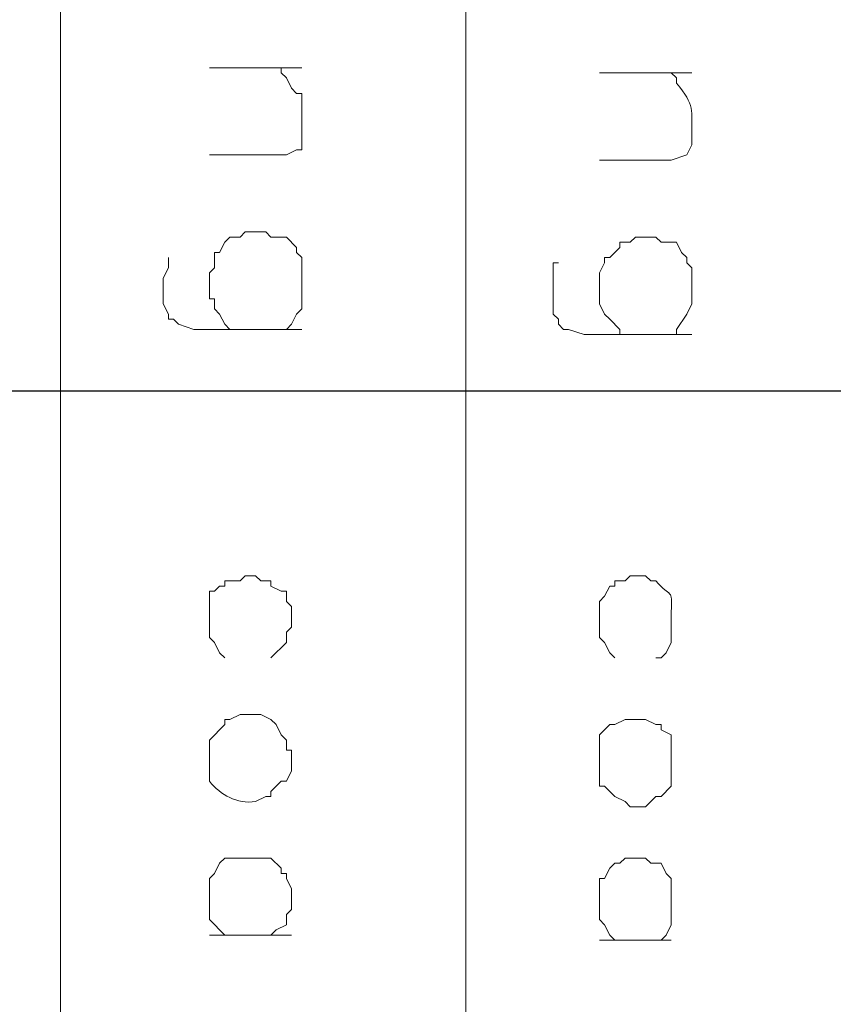
# Model space of a CAD drawing. Units: millimetres. Extents: x -95 to 95, y -136 to 137.
# Drawn here: x 71 to 75, y -120 to -116 of the extents above; entities that cross this region are included whole.
import ezdxf

# ---------------------------------------------------------------- set-up
doc = ezdxf.new("R2010")
doc.units = ezdxf.units.MM
doc.header["$MEASUREMENT"] = 0
doc.layers.add('layer 1', color=7, linetype='Continuous')

msp = doc.modelspace()

# ---------------------------------------------------------------- linework, layer by layer
at = {"layer": 'layer 1', "lineweight": 25}
msp.add_open_spline([(95.3558, -136.4826), (95.3558, -136.4826), (-95.377, -136.4826), (-95.377, -136.4826), (-95.377, -136.4826), (-95.377, -136.4826), (-95.377, 136.5462), (-95.377, 136.5462), (-95.377, 136.5462), (-95.377, 136.5462), (95.3558, 136.5462), (95.3558, 136.5462), (95.3558, 136.5462), (95.3558, 136.5462), (95.3558, -136.4826), (95.3558, -136.4826)], degree=3, knots=[0, 0, 0, 0, 0.2, 0.2, 0.2, 0.2, 0.4, 0.4, 0.4, 0.4, 0.6, 0.6, 0.6, 0.6, 1, 1, 1, 1], dxfattribs=at)
at = {"layer": 'layer 1', "lineweight": 15}
for points, knots in [([(71.5222, -134.1755), (71.5222, -134.1755), (71.5222, -134.1543), (71.5222, -134.1543), (71.5222, -134.1543), (71.5222, -116.7271), (71.5222, -99.2999), (71.5222, -81.8727), (71.5222, -81.8727), (71.5222, -81.8727), (71.5222, -81.8515), (71.5222, -81.8515)], [0, 0, 0, 0, 0.25, 0.25, 0.25, 0.25, 0.5, 0.5, 0.5, 0.5, 1, 1, 1, 1]), ([(73.1943, -81.8515), (73.1943, -81.8515), (73.1943, -81.8727), (73.1943, -81.8727), (73.1943, -81.8727), (73.1943, -99.2999), (73.1943, -116.7271), (73.1943, -134.1543), (73.1943, -134.1543), (73.1943, -134.1543), (73.1943, -134.1755), (73.1943, -134.1755)], [0, 0, 0, 0, 0.25, 0.25, 0.25, 0.25, 0.5, 0.5, 0.5, 0.5, 1, 1, 1, 1]), ([(72.136, -116.713), (72.136, -116.713), (72.4535, -116.713), (72.4535, -116.713), (72.4535, -116.713), (72.4535, -116.713), (72.4958, -116.6918), (72.4958, -116.6918), (72.4958, -116.6918), (72.4958, -116.6918), (72.517, -116.6918), (72.517, -116.6918), (72.517, -116.6918), (72.517, -116.6918), (72.517, -116.6495), (72.517, -116.6495), (72.517, -116.6495), (72.517, -116.6001), (72.517, -116.5507), (72.517, -116.5013), (72.517, -116.5013), (72.517, -116.5013), (72.517, -116.459), (72.517, -116.459), (72.517, -116.459), (72.517, -116.459), (72.4958, -116.459), (72.4958, -116.459), (72.4958, -116.459), (72.4958, -116.459), (72.4747, -116.4378), (72.4747, -116.4378), (72.4747, -116.4378), (72.4747, -116.4378), (72.4535, -116.3955), (72.4535, -116.3955), (72.4535, -116.3955), (72.4535, -116.3955), (72.4323, -116.3743), (72.4323, -116.3743), (72.4323, -116.3743), (72.4323, -116.3743), (72.4323, -116.3532), (72.4323, -116.3532)], [0, 0, 0, 0, 0.083333, 0.083333, 0.083333, 0.083333, 0.166667, 0.166667, 0.166667, 0.166667, 0.25, 0.25, 0.25, 0.25, 0.333333, 0.333333, 0.333333, 0.333333, 0.416667, 0.416667, 0.416667, 0.416667, 0.5, 0.5, 0.5, 0.5, 0.583333, 0.583333, 0.583333, 0.583333, 0.666667, 0.666667, 0.666667, 0.666667, 0.75, 0.75, 0.75, 0.75, 0.833333, 0.833333, 0.833333, 0.833333, 1, 1, 1, 1]), ([(73.7447, -116.7342), (73.7447, -116.7342), (74.041, -116.7342), (74.041, -116.7342), (74.041, -116.7342), (74.041, -116.7342), (74.1045, -116.713), (74.1045, -116.713), (74.1045, -116.713), (74.1045, -116.713), (74.1257, -116.6707), (74.1257, -116.6707), (74.1257, -116.6707), (74.1257, -116.6707), (74.1257, -116.6283), (74.1257, -116.6283), (74.1257, -116.6283), (74.1246, -116.5292), (74.1401, -116.5087), (74.0622, -116.4167), (74.0622, -116.4167), (74.0622, -116.4167), (74.0622, -116.3955), (74.0622, -116.3955), (74.0622, -116.3955), (74.0622, -116.3955), (74.041, -116.3743), (74.041, -116.3743)], [0, 0, 0, 0, 0.125, 0.125, 0.125, 0.125, 0.25, 0.25, 0.25, 0.25, 0.375, 0.375, 0.375, 0.375, 0.5, 0.5, 0.5, 0.5, 0.625, 0.625, 0.625, 0.625, 0.75, 0.75, 0.75, 0.75, 1, 1, 1, 1]), ([(72.2207, -117.0517), (72.2207, -117.0517), (72.263, -117.0517), (72.263, -117.0517), (72.263, -117.0517), (72.263, -117.0517), (72.2842, -117.0305), (72.2842, -117.0305), (72.2842, -117.0305), (72.2842, -117.0305), (72.3053, -117.0305), (72.3053, -117.0305)], [0, 0, 0, 0, 0.25, 0.25, 0.25, 0.25, 0.5, 0.5, 0.5, 0.5, 1, 1, 1, 1]), ([(72.4535, -117.4327), (72.4535, -117.4327), (72.4747, -117.4115), (72.4747, -117.4115), (72.4747, -117.4115), (72.4747, -117.4115), (72.4958, -117.3692), (72.4958, -117.3692), (72.4958, -117.3692), (72.4958, -117.3692), (72.517, -117.348), (72.517, -117.348), (72.517, -117.348), (72.517, -117.348), (72.517, -117.1363), (72.517, -117.1363), (72.517, -117.1363), (72.517, -117.1363), (72.4958, -117.1152), (72.4958, -117.1152), (72.4958, -117.1152), (72.4958, -117.1152), (72.4958, -117.094), (72.4958, -117.094), (72.4958, -117.094), (72.4958, -117.094), (72.4535, -117.0517), (72.4535, -117.0517), (72.4535, -117.0517), (72.4535, -117.0517), (72.39, -117.0517), (72.39, -117.0517), (72.39, -117.0517), (72.39, -117.0517), (72.3688, -117.0305), (72.3688, -117.0305)], [0, 0, 0, 0, 0.1, 0.1, 0.1, 0.1, 0.2, 0.2, 0.2, 0.2, 0.3, 0.3, 0.3, 0.3, 0.4, 0.4, 0.4, 0.4, 0.5, 0.5, 0.5, 0.5, 0.6, 0.6, 0.6, 0.6, 0.7, 0.7, 0.7, 0.7, 0.8, 0.8, 0.8, 0.8, 1, 1, 1, 1]), ([(72.136, -117.1998), (72.136, -117.1998), (72.1572, -117.1787), (72.1572, -117.1787), (72.1572, -117.1787), (72.1572, -117.1787), (72.1572, -117.1152), (72.1572, -117.1152), (72.1572, -117.1152), (72.1572, -117.1152), (72.1783, -117.1152), (72.1783, -117.1152), (72.1783, -117.1152), (72.1783, -117.1152), (72.1995, -117.0728), (72.1995, -117.0728), (72.1995, -117.0728), (72.1995, -117.0728), (72.2207, -117.0517), (72.2207, -117.0517)], [0, 0, 0, 0, 0.166667, 0.166667, 0.166667, 0.166667, 0.333333, 0.333333, 0.333333, 0.333333, 0.5, 0.5, 0.5, 0.5, 0.666667, 0.666667, 0.666667, 0.666667, 1, 1, 1, 1]), ([(73.7447, -117.221), (73.7447, -117.221), (73.7447, -117.1998), (73.7447, -117.1998), (73.7447, -117.1998), (73.7447, -117.1998), (73.7658, -117.1575), (73.7658, -117.1575), (73.7658, -117.1575), (73.7658, -117.1575), (73.7658, -117.1363), (73.7658, -117.1363), (73.7658, -117.1363), (73.7658, -117.1363), (73.787, -117.1363), (73.787, -117.1363), (73.787, -117.1363), (73.787, -117.1363), (73.8293, -117.094), (73.8293, -117.094), (73.8293, -117.094), (73.8293, -117.094), (73.8293, -117.0728), (73.8293, -117.0728), (73.8293, -117.0728), (73.8293, -117.0728), (73.8505, -117.0728), (73.8505, -117.0728)], [0, 0, 0, 0, 0.125, 0.125, 0.125, 0.125, 0.25, 0.25, 0.25, 0.25, 0.375, 0.375, 0.375, 0.375, 0.5, 0.5, 0.5, 0.5, 0.625, 0.625, 0.625, 0.625, 0.75, 0.75, 0.75, 0.75, 1, 1, 1, 1]), ([(73.8505, -117.0728), (73.8505, -117.0728), (73.8717, -117.0728), (73.8717, -117.0728), (73.8717, -117.0728), (73.8717, -117.0728), (73.8928, -117.0517), (73.8928, -117.0517), (73.8928, -117.0517), (73.8928, -117.0517), (73.914, -117.0517), (73.914, -117.0517)], [0, 0, 0, 0, 0.25, 0.25, 0.25, 0.25, 0.5, 0.5, 0.5, 0.5, 1, 1, 1, 1]), ([(74.041, -117.4538), (74.041, -117.4538), (74.0622, -117.4538), (74.0622, -117.4538), (74.0622, -117.4538), (74.0622, -117.4538), (74.0622, -117.4327), (74.0622, -117.4327), (74.0622, -117.4327), (74.0622, -117.4327), (74.1045, -117.3692), (74.1045, -117.3692), (74.1045, -117.3692), (74.1045, -117.3692), (74.1257, -117.3268), (74.1257, -117.3268), (74.1257, -117.3268), (74.1257, -117.3268), (74.1257, -117.1787), (74.1257, -117.1787), (74.1257, -117.1787), (74.1257, -117.1787), (74.1045, -117.1575), (74.1045, -117.1575), (74.1045, -117.1575), (74.1045, -117.1575), (74.1045, -117.1363), (74.1045, -117.1363), (74.1045, -117.1363), (74.1045, -117.1363), (74.0833, -117.1152), (74.0833, -117.1152), (74.0833, -117.1152), (74.0833, -117.1152), (74.0622, -117.0728), (74.0622, -117.0728), (74.0622, -117.0728), (74.0622, -117.0728), (73.9987, -117.0728), (73.9987, -117.0728), (73.9987, -117.0728), (73.9987, -117.0728), (73.9775, -117.0517), (73.9775, -117.0517)], [0, 0, 0, 0, 0.083333, 0.083333, 0.083333, 0.083333, 0.166667, 0.166667, 0.166667, 0.166667, 0.25, 0.25, 0.25, 0.25, 0.333333, 0.333333, 0.333333, 0.333333, 0.416667, 0.416667, 0.416667, 0.416667, 0.5, 0.5, 0.5, 0.5, 0.583333, 0.583333, 0.583333, 0.583333, 0.666667, 0.666667, 0.666667, 0.666667, 0.75, 0.75, 0.75, 0.75, 0.833333, 0.833333, 0.833333, 0.833333, 1, 1, 1, 1]), ([(72.517, -117.4327), (72.517, -117.4327), (72.0725, -117.4327), (72.0725, -117.4327), (72.0725, -117.4327), (72.0725, -117.4327), (72.009, -117.4115), (72.009, -117.4115), (72.009, -117.4115), (72.009, -117.4115), (71.9878, -117.3903), (71.9878, -117.3903), (71.9878, -117.3903), (71.9878, -117.3903), (71.9667, -117.3903), (71.9667, -117.3903), (71.9667, -117.3903), (71.9667, -117.3903), (71.9667, -117.3692), (71.9667, -117.3692), (71.9667, -117.3692), (71.9667, -117.3692), (71.9455, -117.3268), (71.9455, -117.3268), (71.9455, -117.3268), (71.9455, -117.3268), (71.9455, -117.221), (71.9455, -117.221), (71.9455, -117.221), (71.9455, -117.221), (71.9667, -117.1787), (71.9667, -117.1787), (71.9667, -117.1787), (71.9667, -117.1787), (71.9667, -117.1363), (71.9667, -117.1363)], [0, 0, 0, 0, 0.1, 0.1, 0.1, 0.1, 0.2, 0.2, 0.2, 0.2, 0.3, 0.3, 0.3, 0.3, 0.4, 0.4, 0.4, 0.4, 0.5, 0.5, 0.5, 0.5, 0.6, 0.6, 0.6, 0.6, 0.7, 0.7, 0.7, 0.7, 0.8, 0.8, 0.8, 0.8, 1, 1, 1, 1]), ([(74.1257, -117.4538), (74.1257, -117.4538), (74.0833, -117.4538), (74.0833, -117.4538), (74.0833, -117.4538), (73.9563, -117.4538), (73.8293, -117.4538), (73.7023, -117.4538), (73.7023, -117.4538), (73.7023, -117.4538), (73.6812, -117.4538), (73.6812, -117.4538), (73.6812, -117.4538), (73.6812, -117.4538), (73.6177, -117.4327), (73.6177, -117.4327), (73.6177, -117.4327), (73.6177, -117.4327), (73.5965, -117.4327), (73.5965, -117.4327), (73.5965, -117.4327), (73.5965, -117.4327), (73.5753, -117.4115), (73.5753, -117.4115), (73.5753, -117.4115), (73.5753, -117.4115), (73.5753, -117.3903), (73.5753, -117.3903), (73.5753, -117.3903), (73.5753, -117.3903), (73.5542, -117.3692), (73.5542, -117.3692), (73.5542, -117.3692), (73.5542, -117.3692), (73.5542, -117.1575), (73.5542, -117.1575), (73.5542, -117.1575), (73.5542, -117.1575), (73.5753, -117.1575), (73.5753, -117.1575)], [0, 0, 0, 0, 0.090909, 0.090909, 0.090909, 0.090909, 0.181818, 0.181818, 0.181818, 0.181818, 0.272727, 0.272727, 0.272727, 0.272727, 0.363636, 0.363636, 0.363636, 0.363636, 0.454545, 0.454545, 0.454545, 0.454545, 0.545455, 0.545455, 0.545455, 0.545455, 0.636364, 0.636364, 0.636364, 0.636364, 0.727273, 0.727273, 0.727273, 0.727273, 0.818182, 0.818182, 0.818182, 0.818182, 1, 1, 1, 1]), ([(72.136, -117.3057), (72.136, -117.3057), (72.1572, -117.3057), (72.1572, -117.3057), (72.1572, -117.3057), (72.1572, -117.3057), (72.1572, -117.348), (72.1572, -117.348), (72.1572, -117.348), (72.1572, -117.348), (72.1783, -117.3692), (72.1783, -117.3692), (72.1783, -117.3692), (72.1783, -117.3692), (72.1995, -117.4115), (72.1995, -117.4115), (72.1995, -117.4115), (72.1995, -117.4115), (72.2207, -117.4327), (72.2207, -117.4327)], [0, 0, 0, 0, 0.166667, 0.166667, 0.166667, 0.166667, 0.333333, 0.333333, 0.333333, 0.333333, 0.5, 0.5, 0.5, 0.5, 0.666667, 0.666667, 0.666667, 0.666667, 1, 1, 1, 1]), ([(73.7447, -117.3057), (73.7447, -117.3057), (73.7447, -117.3268), (73.7447, -117.3268), (73.7447, -117.3268), (73.7447, -117.3268), (73.7658, -117.3692), (73.7658, -117.3692), (73.7658, -117.3692), (73.7658, -117.3692), (73.787, -117.3903), (73.787, -117.3903), (73.787, -117.3903), (73.787, -117.3903), (73.8293, -117.4327), (73.8293, -117.4327), (73.8293, -117.4327), (73.8293, -117.4327), (73.8293, -117.4538), (73.8293, -117.4538), (73.8293, -117.4538), (73.8293, -117.4538), (73.8505, -117.4538), (73.8505, -117.4538)], [0, 0, 0, 0, 0.142857, 0.142857, 0.142857, 0.142857, 0.285714, 0.285714, 0.285714, 0.285714, 0.428571, 0.428571, 0.428571, 0.428571, 0.571429, 0.571429, 0.571429, 0.571429, 0.714286, 0.714286, 0.714286, 0.714286, 1, 1, 1, 1]), ([(72.1995, -118.4698), (72.1995, -118.4698), (72.263, -118.4698), (72.263, -118.4698), (72.263, -118.4698), (72.263, -118.4698), (72.2842, -118.4487), (72.2842, -118.4487), (72.2842, -118.4487), (72.2842, -118.4487), (72.3265, -118.4487), (72.3265, -118.4487)], [0, 0, 0, 0, 0.25, 0.25, 0.25, 0.25, 0.5, 0.5, 0.5, 0.5, 1, 1, 1, 1]), ([(72.39, -118.7873), (72.39, -118.7873), (72.4535, -118.7238), (72.4535, -118.7238), (72.4535, -118.7238), (72.4535, -118.7238), (72.4535, -118.6815), (72.4535, -118.6815), (72.4535, -118.6815), (72.4535, -118.6815), (72.4747, -118.6603), (72.4747, -118.6603), (72.4747, -118.6603), (72.4747, -118.6603), (72.4747, -118.5757), (72.4747, -118.5757), (72.4747, -118.5757), (72.4747, -118.5757), (72.4535, -118.5545), (72.4535, -118.5545), (72.4535, -118.5545), (72.4535, -118.5545), (72.4535, -118.5122), (72.4535, -118.5122), (72.4535, -118.5122), (72.4535, -118.5122), (72.4323, -118.5122), (72.4323, -118.5122), (72.4323, -118.5122), (72.4323, -118.5122), (72.39, -118.491), (72.39, -118.491), (72.39, -118.491), (72.39, -118.491), (72.39, -118.4698), (72.39, -118.4698), (72.39, -118.4698), (72.39, -118.4698), (72.3477, -118.4698), (72.3477, -118.4698), (72.3477, -118.4698), (72.3477, -118.4698), (72.3265, -118.4487), (72.3265, -118.4487)], [0, 0, 0, 0, 0.083333, 0.083333, 0.083333, 0.083333, 0.166667, 0.166667, 0.166667, 0.166667, 0.25, 0.25, 0.25, 0.25, 0.333333, 0.333333, 0.333333, 0.333333, 0.416667, 0.416667, 0.416667, 0.416667, 0.5, 0.5, 0.5, 0.5, 0.583333, 0.583333, 0.583333, 0.583333, 0.666667, 0.666667, 0.666667, 0.666667, 0.75, 0.75, 0.75, 0.75, 0.833333, 0.833333, 0.833333, 0.833333, 1, 1, 1, 1]), ([(73.8082, -118.4698), (73.8082, -118.4698), (73.8505, -118.4698), (73.8505, -118.4698), (73.8505, -118.4698), (73.8505, -118.4698), (73.8717, -118.4487), (73.8717, -118.4487)], [0, 0, 0, 0, 0.333333, 0.333333, 0.333333, 0.333333, 1, 1, 1, 1]), ([(73.9775, -118.7873), (73.9775, -118.7873), (73.9987, -118.7873), (73.9987, -118.7873), (73.9987, -118.7873), (73.9987, -118.7873), (74.0198, -118.7662), (74.0198, -118.7662), (74.0198, -118.7662), (74.0198, -118.7662), (74.041, -118.7238), (74.041, -118.7238), (74.041, -118.7238), (74.041, -118.7238), (74.041, -118.5968), (74.041, -118.5968), (74.041, -118.5968), (74.0466, -118.4963), (74.0389, -118.5425), (73.9775, -118.4698), (73.9775, -118.4698), (73.9775, -118.4698), (73.9563, -118.4698), (73.9563, -118.4698), (73.9563, -118.4698), (73.9563, -118.4698), (73.9352, -118.4487), (73.9352, -118.4487)], [0, 0, 0, 0, 0.125, 0.125, 0.125, 0.125, 0.25, 0.25, 0.25, 0.25, 0.375, 0.375, 0.375, 0.375, 0.5, 0.5, 0.5, 0.5, 0.625, 0.625, 0.625, 0.625, 0.75, 0.75, 0.75, 0.75, 1, 1, 1, 1]), ([(72.136, -118.5757), (72.136, -118.5757), (72.136, -118.5122), (72.136, -118.5122), (72.136, -118.5122), (72.136, -118.5122), (72.1572, -118.5122), (72.1572, -118.5122), (72.1572, -118.5122), (72.1572, -118.5122), (72.1783, -118.491), (72.1783, -118.491), (72.1783, -118.491), (72.1783, -118.491), (72.1995, -118.491), (72.1995, -118.491), (72.1995, -118.491), (72.1995, -118.491), (72.1995, -118.4698), (72.1995, -118.4698)], [0, 0, 0, 0, 0.166667, 0.166667, 0.166667, 0.166667, 0.333333, 0.333333, 0.333333, 0.333333, 0.5, 0.5, 0.5, 0.5, 0.666667, 0.666667, 0.666667, 0.666667, 1, 1, 1, 1]), ([(73.7447, -118.5968), (73.7447, -118.5968), (73.7447, -118.5545), (73.7447, -118.5545), (73.7447, -118.5545), (73.7447, -118.5545), (73.7658, -118.5333), (73.7658, -118.5333), (73.7658, -118.5333), (73.7658, -118.5333), (73.787, -118.491), (73.787, -118.491), (73.787, -118.491), (73.787, -118.491), (73.8082, -118.491), (73.8082, -118.491), (73.8082, -118.491), (73.8082, -118.491), (73.8082, -118.4698), (73.8082, -118.4698)], [0, 0, 0, 0, 0.166667, 0.166667, 0.166667, 0.166667, 0.333333, 0.333333, 0.333333, 0.333333, 0.5, 0.5, 0.5, 0.5, 0.666667, 0.666667, 0.666667, 0.666667, 1, 1, 1, 1]), ([(72.136, -118.6815), (72.136, -118.6815), (72.136, -118.7027), (72.136, -118.7027), (72.136, -118.7027), (72.136, -118.7027), (72.1572, -118.7238), (72.1572, -118.7238), (72.1572, -118.7238), (72.1572, -118.7238), (72.1783, -118.7662), (72.1783, -118.7662), (72.1783, -118.7662), (72.1783, -118.7662), (72.1995, -118.7873), (72.1995, -118.7873)], [0, 0, 0, 0, 0.2, 0.2, 0.2, 0.2, 0.4, 0.4, 0.4, 0.4, 0.6, 0.6, 0.6, 0.6, 1, 1, 1, 1]), ([(73.7447, -118.6815), (73.7447, -118.6815), (73.7447, -118.7027), (73.7447, -118.7027), (73.7447, -118.7027), (73.7447, -118.7027), (73.7658, -118.7238), (73.7658, -118.7238), (73.7658, -118.7238), (73.7658, -118.7238), (73.787, -118.7662), (73.787, -118.7662), (73.787, -118.7662), (73.787, -118.7662), (73.8082, -118.7873), (73.8082, -118.7873)], [0, 0, 0, 0, 0.2, 0.2, 0.2, 0.2, 0.4, 0.4, 0.4, 0.4, 0.6, 0.6, 0.6, 0.6, 1, 1, 1, 1]), ([(72.4747, -119.1683), (72.4747, -119.1683), (72.4535, -119.1683), (72.4535, -119.1683), (72.4535, -119.1683), (72.4535, -119.1683), (72.4535, -119.126), (72.4535, -119.126), (72.4535, -119.126), (72.4535, -119.126), (72.4323, -119.1048), (72.4323, -119.1048), (72.4323, -119.1048), (72.4323, -119.1048), (72.4112, -119.0625), (72.4112, -119.0625), (72.4112, -119.0625), (72.4112, -119.0625), (72.39, -119.0413), (72.39, -119.0413), (72.39, -119.0413), (72.39, -119.0413), (72.3477, -119.0202), (72.3477, -119.0202), (72.3477, -119.0202), (72.3477, -119.0202), (72.263, -119.0202), (72.263, -119.0202), (72.263, -119.0202), (72.263, -119.0202), (72.2207, -119.0413), (72.2207, -119.0413), (72.2207, -119.0413), (72.2207, -119.0413), (72.1995, -119.0413), (72.1995, -119.0413), (72.1995, -119.0413), (72.1995, -119.0413), (72.1995, -119.0625), (72.1995, -119.0625), (72.1995, -119.0625), (72.1995, -119.0625), (72.136, -119.126), (72.136, -119.126), (72.136, -119.126), (72.136, -119.126), (72.136, -119.2953), (72.136, -119.2953), (72.136, -119.2953), (72.1829, -119.3542), (72.2489, -119.3906), (72.3265, -119.38), (72.3265, -119.38), (72.3265, -119.38), (72.3688, -119.3588), (72.3688, -119.3588), (72.3688, -119.3588), (72.3688, -119.3588), (72.39, -119.3588), (72.39, -119.3588), (72.39, -119.3588), (72.39, -119.3588), (72.39, -119.3377), (72.39, -119.3377), (72.39, -119.3377), (72.39, -119.3377), (72.4323, -119.2953), (72.4323, -119.2953), (72.4323, -119.2953), (72.4323, -119.2953), (72.4535, -119.2953), (72.4535, -119.2953), (72.4535, -119.2953), (72.4535, -119.2953), (72.4747, -119.253), (72.4747, -119.253), (72.4747, -119.253), (72.4747, -119.253), (72.4747, -119.1683), (72.4747, -119.1683)], [0, 0, 0, 0, 0.047619, 0.047619, 0.047619, 0.047619, 0.095238, 0.095238, 0.095238, 0.095238, 0.142857, 0.142857, 0.142857, 0.142857, 0.190476, 0.190476, 0.190476, 0.190476, 0.238095, 0.238095, 0.238095, 0.238095, 0.285714, 0.285714, 0.285714, 0.285714, 0.333333, 0.333333, 0.333333, 0.333333, 0.380952, 0.380952, 0.380952, 0.380952, 0.428571, 0.428571, 0.428571, 0.428571, 0.47619, 0.47619, 0.47619, 0.47619, 0.52381, 0.52381, 0.52381, 0.52381, 0.571429, 0.571429, 0.571429, 0.571429, 0.619048, 0.619048, 0.619048, 0.619048, 0.666667, 0.666667, 0.666667, 0.666667, 0.714286, 0.714286, 0.714286, 0.714286, 0.761905, 0.761905, 0.761905, 0.761905, 0.809524, 0.809524, 0.809524, 0.809524, 0.857143, 0.857143, 0.857143, 0.857143, 0.904762, 0.904762, 0.904762, 0.904762, 1, 1, 1, 1]), ([(74.041, -119.1683), (74.041, -119.1683), (74.041, -119.1048), (74.041, -119.1048), (74.041, -119.1048), (74.041, -119.1048), (73.9987, -119.0837), (73.9987, -119.0837), (73.9987, -119.0837), (73.9987, -119.0837), (73.9987, -119.0625), (73.9987, -119.0625), (73.9987, -119.0625), (73.9987, -119.0625), (73.9775, -119.0625), (73.9775, -119.0625), (73.9775, -119.0625), (73.9775, -119.0625), (73.9352, -119.0413), (73.9352, -119.0413), (73.9352, -119.0413), (73.9352, -119.0413), (73.8505, -119.0413), (73.8505, -119.0413), (73.8505, -119.0413), (73.8505, -119.0413), (73.8082, -119.0625), (73.8082, -119.0625), (73.8082, -119.0625), (73.8082, -119.0625), (73.787, -119.0625), (73.787, -119.0625), (73.787, -119.0625), (73.787, -119.0625), (73.7447, -119.1048), (73.7447, -119.1048), (73.7447, -119.1048), (73.7447, -119.1048), (73.7447, -119.126), (73.7447, -119.126), (73.7447, -119.126), (73.7447, -119.1754), (73.7447, -119.2248), (73.7447, -119.2742), (73.7447, -119.2742), (73.7447, -119.2742), (73.7447, -119.3165), (73.7447, -119.3165), (73.7447, -119.3165), (73.7447, -119.3165), (73.7658, -119.3165), (73.7658, -119.3165), (73.7658, -119.3165), (73.7658, -119.3165), (73.787, -119.3377), (73.787, -119.3377), (73.787, -119.3377), (73.787, -119.3377), (73.8082, -119.3588), (73.8082, -119.3588), (73.8082, -119.3588), (73.8082, -119.3588), (73.8505, -119.38), (73.8505, -119.38), (73.8505, -119.38), (73.8505, -119.38), (73.8717, -119.4012), (73.8717, -119.4012), (73.8717, -119.4012), (73.8717, -119.4012), (73.9352, -119.4012), (73.9352, -119.4012), (73.9352, -119.4012), (73.9352, -119.4012), (73.9775, -119.3588), (73.9775, -119.3588), (73.9775, -119.3588), (73.9775, -119.3588), (73.9987, -119.3588), (73.9987, -119.3588), (73.9987, -119.3588), (73.9987, -119.3588), (74.041, -119.3165), (74.041, -119.3165), (74.041, -119.3165), (74.041, -119.3165), (74.041, -119.1683), (74.041, -119.1683)], [0, 0, 0, 0, 0.043478, 0.043478, 0.043478, 0.043478, 0.086957, 0.086957, 0.086957, 0.086957, 0.130435, 0.130435, 0.130435, 0.130435, 0.173913, 0.173913, 0.173913, 0.173913, 0.217391, 0.217391, 0.217391, 0.217391, 0.26087, 0.26087, 0.26087, 0.26087, 0.304348, 0.304348, 0.304348, 0.304348, 0.347826, 0.347826, 0.347826, 0.347826, 0.391304, 0.391304, 0.391304, 0.391304, 0.434783, 0.434783, 0.434783, 0.434783, 0.478261, 0.478261, 0.478261, 0.478261, 0.521739, 0.521739, 0.521739, 0.521739, 0.565217, 0.565217, 0.565217, 0.565217, 0.608696, 0.608696, 0.608696, 0.608696, 0.652174, 0.652174, 0.652174, 0.652174, 0.695652, 0.695652, 0.695652, 0.695652, 0.73913, 0.73913, 0.73913, 0.73913, 0.782609, 0.782609, 0.782609, 0.782609, 0.826087, 0.826087, 0.826087, 0.826087, 0.869565, 0.869565, 0.869565, 0.869565, 0.913043, 0.913043, 0.913043, 0.913043, 1, 1, 1, 1]), ([(72.136, -119.7398), (72.136, -119.7398), (72.136, -119.6975), (72.136, -119.6975), (72.136, -119.6975), (72.136, -119.6975), (72.1572, -119.6763), (72.1572, -119.6763), (72.1572, -119.6763), (72.1572, -119.6763), (72.1783, -119.634), (72.1783, -119.634), (72.1783, -119.634), (72.1783, -119.634), (72.1995, -119.6128), (72.1995, -119.6128)], [0, 0, 0, 0, 0.2, 0.2, 0.2, 0.2, 0.4, 0.4, 0.4, 0.4, 0.6, 0.6, 0.6, 0.6, 1, 1, 1, 1]), ([(72.39, -119.9303), (72.39, -119.9303), (72.4112, -119.9092), (72.4112, -119.9092), (72.4112, -119.9092), (72.4112, -119.9092), (72.4535, -119.888), (72.4535, -119.888), (72.4535, -119.888), (72.4535, -119.888), (72.4535, -119.8457), (72.4535, -119.8457), (72.4535, -119.8457), (72.4535, -119.8457), (72.4747, -119.8245), (72.4747, -119.8245), (72.4747, -119.8245), (72.4747, -119.8245), (72.4747, -119.7398), (72.4747, -119.7398), (72.4747, -119.7398), (72.4747, -119.7398), (72.4535, -119.6975), (72.4535, -119.6975), (72.4535, -119.6975), (72.4535, -119.6975), (72.4535, -119.6763), (72.4535, -119.6763), (72.4535, -119.6763), (72.4535, -119.6763), (72.4323, -119.6763), (72.4323, -119.6763), (72.4323, -119.6763), (72.4323, -119.6763), (72.4323, -119.6552), (72.4323, -119.6552), (72.4323, -119.6552), (72.4323, -119.6552), (72.39, -119.6128), (72.39, -119.6128), (72.39, -119.6128), (72.39, -119.6128), (72.3265, -119.6128), (72.3265, -119.6128)], [0, 0, 0, 0, 0.083333, 0.083333, 0.083333, 0.083333, 0.166667, 0.166667, 0.166667, 0.166667, 0.25, 0.25, 0.25, 0.25, 0.333333, 0.333333, 0.333333, 0.333333, 0.416667, 0.416667, 0.416667, 0.416667, 0.5, 0.5, 0.5, 0.5, 0.583333, 0.583333, 0.583333, 0.583333, 0.666667, 0.666667, 0.666667, 0.666667, 0.75, 0.75, 0.75, 0.75, 0.833333, 0.833333, 0.833333, 0.833333, 1, 1, 1, 1]), ([(73.7447, -119.761), (73.7447, -119.761), (73.7447, -119.6975), (73.7447, -119.6975), (73.7447, -119.6975), (73.7447, -119.6975), (73.7658, -119.6975), (73.7658, -119.6975), (73.7658, -119.6975), (73.7658, -119.6975), (73.787, -119.6552), (73.787, -119.6552), (73.787, -119.6552), (73.787, -119.6552), (73.8082, -119.634), (73.8082, -119.634)], [0, 0, 0, 0, 0.2, 0.2, 0.2, 0.2, 0.4, 0.4, 0.4, 0.4, 0.6, 0.6, 0.6, 0.6, 1, 1, 1, 1]), ([(73.8082, -119.634), (73.8082, -119.634), (73.8293, -119.634), (73.8293, -119.634), (73.8293, -119.634), (73.8293, -119.634), (73.8505, -119.6128), (73.8505, -119.6128), (73.8505, -119.6128), (73.8505, -119.6128), (73.8717, -119.6128), (73.8717, -119.6128)], [0, 0, 0, 0, 0.25, 0.25, 0.25, 0.25, 0.5, 0.5, 0.5, 0.5, 1, 1, 1, 1]), ([(73.9775, -119.9515), (73.9775, -119.9515), (73.9987, -119.9515), (73.9987, -119.9515), (73.9987, -119.9515), (73.9987, -119.9515), (74.0198, -119.9303), (74.0198, -119.9303), (74.0198, -119.9303), (74.0198, -119.9303), (74.041, -119.888), (74.041, -119.888), (74.041, -119.888), (74.041, -119.888), (74.041, -119.6975), (74.041, -119.6975), (74.041, -119.6975), (74.041, -119.6975), (74.0198, -119.6763), (74.0198, -119.6763), (74.0198, -119.6763), (74.0198, -119.6763), (73.9987, -119.634), (73.9987, -119.634), (73.9987, -119.634), (73.9987, -119.634), (73.9563, -119.634), (73.9563, -119.634), (73.9563, -119.634), (73.9563, -119.634), (73.9352, -119.6128), (73.9352, -119.6128)], [0, 0, 0, 0, 0.111111, 0.111111, 0.111111, 0.111111, 0.222222, 0.222222, 0.222222, 0.222222, 0.333333, 0.333333, 0.333333, 0.333333, 0.444444, 0.444444, 0.444444, 0.444444, 0.555556, 0.555556, 0.555556, 0.555556, 0.666667, 0.666667, 0.666667, 0.666667, 0.777778, 0.777778, 0.777778, 0.777778, 1, 1, 1, 1]), ([(72.136, -119.8457), (72.136, -119.8457), (72.136, -119.8668), (72.136, -119.8668), (72.136, -119.8668), (72.136, -119.8668), (72.1995, -119.9303), (72.1995, -119.9303)], [0, 0, 0, 0, 0.333333, 0.333333, 0.333333, 0.333333, 1, 1, 1, 1]), ([(73.7447, -119.8457), (73.7447, -119.8457), (73.7447, -119.8668), (73.7447, -119.8668), (73.7447, -119.8668), (73.7447, -119.8668), (73.7658, -119.888), (73.7658, -119.888), (73.7658, -119.888), (73.7658, -119.888), (73.787, -119.9303), (73.787, -119.9303), (73.787, -119.9303), (73.787, -119.9303), (73.8082, -119.9515), (73.8082, -119.9515)], [0, 0, 0, 0, 0.2, 0.2, 0.2, 0.2, 0.4, 0.4, 0.4, 0.4, 0.6, 0.6, 0.6, 0.6, 1, 1, 1, 1])]:
    msp.add_open_spline(points, degree=3, knots=knots, dxfattribs=at)
for points in [[(72.136, -116.3532), (72.136, -116.3532), (72.517, -116.3532), (72.517, -116.3532)], [(73.7447, -116.3743), (73.7447, -116.3743), (74.1257, -116.3743), (74.1257, -116.3743)], [(72.3688, -117.0305), (72.3688, -117.0305), (72.3053, -117.0305), (72.3053, -117.0305)], [(73.9775, -117.0517), (73.9775, -117.0517), (73.914, -117.0517), (73.914, -117.0517)], [(72.136, -117.1998), (72.136, -117.1998), (72.136, -117.3057), (72.136, -117.3057)], [(73.7447, -117.221), (73.7447, -117.221), (73.7447, -117.3057), (73.7447, -117.3057)], [(73.9352, -118.4487), (73.9352, -118.4487), (73.8717, -118.4487), (73.8717, -118.4487)], [(72.136, -118.5757), (72.136, -118.5757), (72.136, -118.6815), (72.136, -118.6815)], [(73.7447, -118.5968), (73.7447, -118.5968), (73.7447, -118.6815), (73.7447, -118.6815)], [(72.1995, -119.6128), (72.1995, -119.6128), (72.3265, -119.6128), (72.3265, -119.6128)], [(73.9352, -119.6128), (73.9352, -119.6128), (73.8717, -119.6128), (73.8717, -119.6128)], [(72.136, -119.7398), (72.136, -119.7398), (72.136, -119.8457), (72.136, -119.8457)], [(73.7447, -119.761), (73.7447, -119.761), (73.7447, -119.8457), (73.7447, -119.8457)], [(72.136, -119.9303), (72.136, -119.9303), (72.4747, -119.9303), (72.4747, -119.9303)], [(73.7447, -119.9515), (73.7447, -119.9515), (74.041, -119.9515), (74.041, -119.9515)]]:
    msp.add_open_spline(points, degree=3, dxfattribs=at)
at = {"layer": 'layer 1', "lineweight": 30}
msp.add_open_spline([(91.3977, -117.6867), (91.3977, -117.6867), (91.3765, -117.6867), (91.3765, -117.6867), (91.3765, -117.6867), (74.8453, -117.6867), (58.3142, -117.6867), (41.783, -117.6867), (41.783, -117.6867), (41.783, -117.6867), (41.7407, -117.6867), (41.7407, -117.6867)], degree=3, knots=[0, 0, 0, 0, 0.25, 0.25, 0.25, 0.25, 0.5, 0.5, 0.5, 0.5, 1, 1, 1, 1], dxfattribs=at)

doc.saveas('drawing.dxf')
